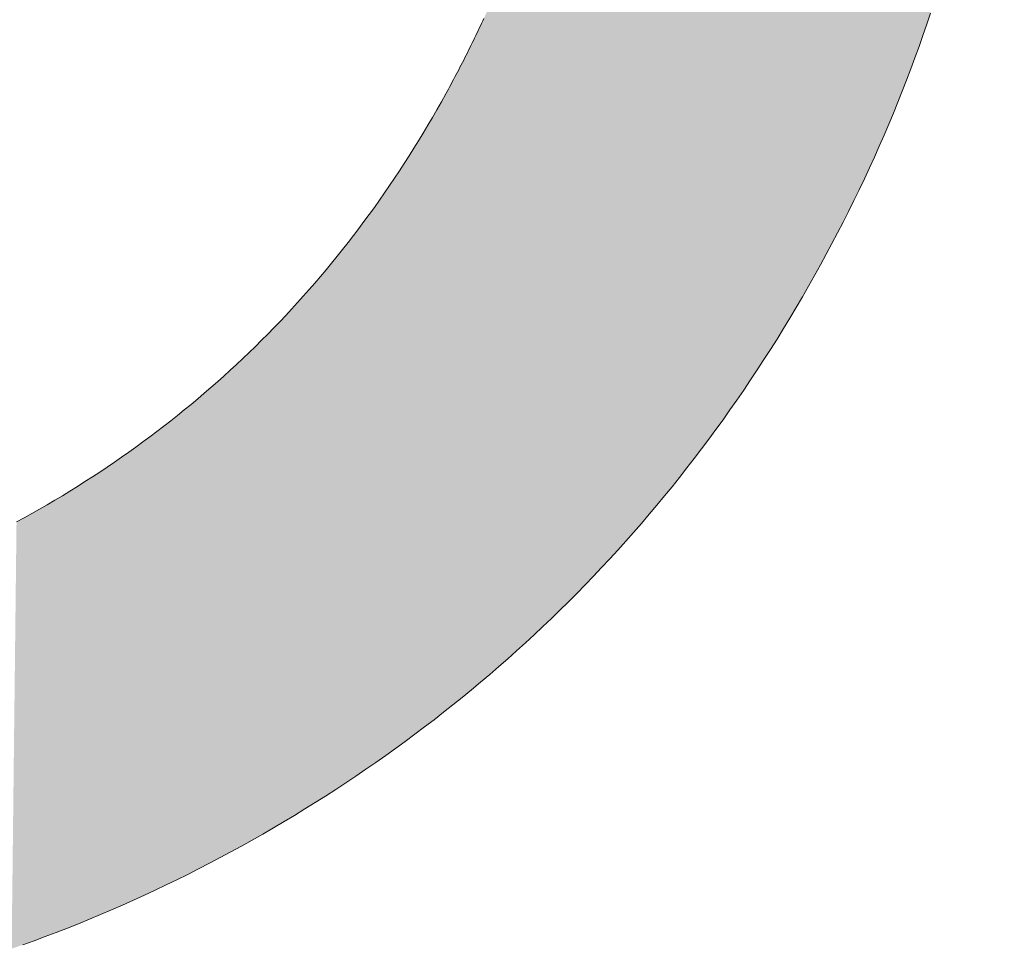
# Model space of a CAD drawing. Extents: x 0 to 420, y 0 to 297.
# Drawn here: x 90 to 90, y 125 to 126 of the extents above; entities that cross this region are included whole.
import ezdxf

# ---------------------------------------------------------------- set-up
doc = ezdxf.new("R2010")
doc.units = 0

msp = doc.modelspace()

# ---------------------------------------------------------------- linework, layer by layer
at = {"color": 7, "lineweight": 5, "ltscale": 3.85794e-05}
msp.add_line((90.0573, 125.5694), (90.05794, 125.57081), dxfattribs=at)
at = {"color": 7, "lineweight": 5, "ltscale": 0.000169789}
msp.add_line((90.31383, 125.57393), (90.31167, 125.56749), dxfattribs=at)
at = {"color": 7, "lineweight": 5, "ltscale": 3.88205e-05}
for p, q in [((90.05466, 125.56378), (90.05532, 125.56519)), ((90.05532, 125.56519), (90.05598, 125.56659))]:
    msp.add_line(p, q, dxfattribs=at)
at = {"color": 7, "lineweight": 5, "ltscale": 3.89122e-05}
msp.add_line((90.05598, 125.56659), (90.05664, 125.568), dxfattribs=at)
at = {"color": 7, "lineweight": 5, "ltscale": 3.87394e-05}
msp.add_line((90.05664, 125.568), (90.0573, 125.5694), dxfattribs=at)
at = {"color": 7, "lineweight": 5, "ltscale": 0.000169615}
msp.add_line((90.31167, 125.56749), (90.30946, 125.56107), dxfattribs=at)
at = {"color": 7, "lineweight": 5, "ltscale": 3.87305e-05}
msp.add_line((90.05197, 125.55818), (90.05264, 125.55958), dxfattribs=at)
at = {"color": 7, "lineweight": 5, "ltscale": 3.89851e-05}
msp.add_line((90.05264, 125.55958), (90.05332, 125.56098), dxfattribs=at)
at = {"color": 7, "lineweight": 5, "ltscale": 3.86482e-05}
msp.add_line((90.05332, 125.56098), (90.05399, 125.56238), dxfattribs=at)
at = {"color": 7, "lineweight": 5, "ltscale": 3.89024e-05}
msp.add_line((90.05399, 125.56238), (90.05466, 125.56378), dxfattribs=at)
at = {"color": 7, "lineweight": 5, "ltscale": 0.000169694}
msp.add_line((90.30946, 125.56107), (90.30721, 125.55467), dxfattribs=at)
at = {"color": 7, "lineweight": 5, "ltscale": 3.88973e-05}
for p, q in [((90.04922, 125.55259), (90.04991, 125.55399)), ((90.04991, 125.55399), (90.0506, 125.55538)), ((90.0506, 125.55538), (90.05128, 125.55678))]:
    msp.add_line(p, q, dxfattribs=at)
at = {"color": 7, "lineweight": 5, "ltscale": 3.90685e-05}
msp.add_line((90.05128, 125.55678), (90.05197, 125.55818), dxfattribs=at)
at = {"color": 7, "lineweight": 5, "ltscale": 0.000169849}
msp.add_line((90.30721, 125.55467), (90.30489, 125.54829), dxfattribs=at)
at = {"color": 7, "lineweight": 5, "ltscale": 3.88968e-05}
for p, q in [((90.04642, 125.54702), (90.04712, 125.54841)), ((90.04782, 125.5498), (90.04852, 125.55119))]:
    msp.add_line(p, q, dxfattribs=at)
at = {"color": 7, "lineweight": 5, "ltscale": 3.90671e-05}
for p, q in [((90.04712, 125.54841), (90.04782, 125.5498)), ((90.04852, 125.55119), (90.04922, 125.55259))]:
    msp.add_line(p, q, dxfattribs=at)
at = {"color": 7, "lineweight": 5, "ltscale": 0.000170064}
msp.add_line((90.30489, 125.54829), (90.30252, 125.54191), dxfattribs=at)
at = {"color": 7, "lineweight": 5, "ltscale": 3.91583e-05}
msp.add_line((90.04355, 125.54146), (90.04427, 125.54285), dxfattribs=at)
at = {"color": 7, "lineweight": 5, "ltscale": 3.90704e-05}
for p, q in [((90.04427, 125.54285), (90.04499, 125.54424)), ((90.04283, 125.54007), (90.04355, 125.54146))]:
    msp.add_line(p, q, dxfattribs=at)
at = {"color": 7, "lineweight": 5, "ltscale": 3.89832e-05}
msp.add_line((90.04499, 125.54424), (90.0457, 125.54562), dxfattribs=at)
at = {"color": 7, "lineweight": 5, "ltscale": 3.924e-05}
msp.add_line((90.0457, 125.54562), (90.04642, 125.54702), dxfattribs=at)
at = {"color": 7, "lineweight": 5, "ltscale": 3.90783e-05}
for p, q in [((90.04063, 125.53592), (90.04137, 125.5373)), ((90.0421, 125.53869), (90.04283, 125.54007)), ((90.03915, 125.53316), (90.03989, 125.53454))]:
    msp.add_line(p, q, dxfattribs=at)
at = {"color": 7, "lineweight": 5, "ltscale": 3.92469e-05}
msp.add_line((90.04137, 125.5373), (90.0421, 125.53869), dxfattribs=at)
at = {"color": 7, "lineweight": 5, "ltscale": 0.000170066}
msp.add_line((90.30252, 125.54191), (90.30009, 125.53555), dxfattribs=at)
at = {"color": 7, "lineweight": 5, "ltscale": 3.93497e-05}
for p, q in [((90.03765, 125.5304), (90.03841, 125.53178)), ((90.0369, 125.52901), (90.03765, 125.5304))]:
    msp.add_line(p, q, dxfattribs=at)
at = {"color": 7, "lineweight": 5, "ltscale": 3.92585e-05}
for p, q in [((90.03841, 125.53178), (90.03915, 125.53316)), ((90.03989, 125.53454), (90.04063, 125.53592))]:
    msp.add_line(p, q, dxfattribs=at)
at = {"color": 7, "lineweight": 5, "ltscale": 0.0001703}
msp.add_line((90.30009, 125.53555), (90.29762, 125.52921), dxfattribs=at)
at = {"color": 7, "lineweight": 5, "ltscale": 0.000130125}
msp.add_line((90.03362, 125.52309), (90.03615, 125.52764), dxfattribs=at)
at = {"color": 7, "lineweight": 5, "ltscale": 3.90909e-05}
msp.add_line((90.03615, 125.52764), (90.0369, 125.52901), dxfattribs=at)
at = {"color": 7, "lineweight": 5, "ltscale": 0.000170505}
msp.add_line((90.29762, 125.52921), (90.29509, 125.52287), dxfattribs=at)
at = {"color": 7, "lineweight": 5, "ltscale": 0.00012948}
msp.add_line((90.03107, 125.51859), (90.03362, 125.52309), dxfattribs=at)
at = {"color": 7, "lineweight": 5, "ltscale": 0.00017058}
for p, q in [((90.29509, 125.52287), (90.29251, 125.51656)), ((90.13921, 125.27145), (90.13464, 125.26638))]:
    msp.add_line(p, q, dxfattribs=at)
at = {"color": 7, "lineweight": 5, "ltscale": 0.00012918}
msp.add_line((90.02586, 125.50964), (90.02848, 125.5141), dxfattribs=at)
at = {"color": 7, "lineweight": 5, "ltscale": 0.000129456}
msp.add_line((90.02848, 125.5141), (90.03107, 125.51859), dxfattribs=at)
at = {"color": 7, "lineweight": 5, "ltscale": 0.000170811}
msp.add_line((90.29251, 125.51656), (90.28987, 125.51025), dxfattribs=at)
at = {"color": 7, "lineweight": 5, "ltscale": 0.000128652}
msp.add_line((90.02322, 125.50523), (90.02586, 125.50964), dxfattribs=at)
at = {"color": 7, "lineweight": 5, "ltscale": 0.000170905}
msp.add_line((90.28987, 125.51025), (90.28719, 125.50397), dxfattribs=at)
at = {"color": 7, "lineweight": 5, "ltscale": 0.000128555}
msp.add_line((90.02055, 125.50083), (90.02322, 125.50523), dxfattribs=at)
at = {"color": 7, "lineweight": 5, "ltscale": 0.000171161}
msp.add_line((90.28719, 125.50397), (90.28444, 125.4977), dxfattribs=at)
at = {"color": 7, "lineweight": 5, "ltscale": 0.000128203}
msp.add_line((90.01786, 125.49647), (90.02055, 125.50083), dxfattribs=at)
at = {"color": 7, "lineweight": 5, "ltscale": 0.000171353}
msp.add_line((90.28444, 125.4977), (90.28164, 125.49144), dxfattribs=at)
at = {"color": 7, "lineweight": 5, "ltscale": 0.000127666}
msp.add_line((90.01237, 125.48784), (90.01514, 125.49213), dxfattribs=at)
at = {"color": 7, "lineweight": 5, "ltscale": 0.000127959}
msp.add_line((90.01514, 125.49213), (90.01786, 125.49647), dxfattribs=at)
at = {"color": 7, "lineweight": 5, "ltscale": 0.000127393}
msp.add_line((90.0096, 125.48357), (90.01237, 125.48784), dxfattribs=at)
at = {"color": 7, "lineweight": 5, "ltscale": 0.000171476}
msp.add_line((90.28164, 125.49144), (90.27879, 125.4852), dxfattribs=at)
at = {"color": 7, "lineweight": 5, "ltscale": 0.000127278}
msp.add_line((90.00678, 125.47932), (90.0096, 125.48357), dxfattribs=at)
at = {"color": 7, "lineweight": 5, "ltscale": 0.000171942}
msp.add_line((90.27879, 125.4852), (90.27589, 125.47897), dxfattribs=at)
at = {"color": 7, "lineweight": 5, "ltscale": 0.000126918}
msp.add_line((90.00107, 125.47092), (90.00394, 125.47511), dxfattribs=at)
at = {"color": 7, "lineweight": 5, "ltscale": 0.000127069}
msp.add_line((90.00394, 125.47511), (90.00678, 125.47932), dxfattribs=at)
at = {"color": 7, "lineweight": 5, "ltscale": 0.000171994}
msp.add_line((90.27589, 125.47897), (90.27293, 125.47276), dxfattribs=at)
at = {"color": 7, "lineweight": 5, "ltscale": 0.000126567}
msp.add_line((89.99817, 125.46677), (90.00107, 125.47092), dxfattribs=at)
at = {"color": 7, "lineweight": 5, "ltscale": 0.000172401}
msp.add_line((90.27293, 125.47276), (90.26991, 125.46655), dxfattribs=at)
at = {"color": 7, "lineweight": 5, "ltscale": 0.000126383}
msp.add_line((89.99524, 125.46265), (89.99817, 125.46677), dxfattribs=at)
at = {"color": 7, "lineweight": 5, "ltscale": 0.000172647}
for p, q in [((90.26991, 125.46655), (90.26685, 125.46037)), ((90.26685, 125.46037), (90.26373, 125.4542))]:
    msp.add_line(p, q, dxfattribs=at)
at = {"color": 7, "lineweight": 5, "ltscale": 0.000126083}
msp.add_line((89.9893, 125.4545), (89.99229, 125.45856), dxfattribs=at)
at = {"color": 7, "lineweight": 5, "ltscale": 0.000126097}
msp.add_line((89.99229, 125.45856), (89.99524, 125.46265), dxfattribs=at)
at = {"color": 7, "lineweight": 5, "ltscale": 0.000125885}
msp.add_line((89.98628, 125.45047), (89.9893, 125.4545), dxfattribs=at)
at = {"color": 7, "lineweight": 5, "ltscale": 0.000173171}
msp.add_line((90.26373, 125.4542), (90.26056, 125.44804), dxfattribs=at)
at = {"color": 7, "lineweight": 5, "ltscale": 0.000125632}
msp.add_line((89.98017, 125.4425), (89.98325, 125.44647), dxfattribs=at)
at = {"color": 7, "lineweight": 5, "ltscale": 0.000125506}
msp.add_line((89.98325, 125.44647), (89.98628, 125.45047), dxfattribs=at)
at = {"color": 7, "lineweight": 5, "ltscale": 0.00017336}
msp.add_line((90.26056, 125.44804), (90.25734, 125.4419), dxfattribs=at)
at = {"color": 7, "lineweight": 5, "ltscale": 0.000125232}
msp.add_line((89.97707, 125.43856), (89.98017, 125.4425), dxfattribs=at)
at = {"color": 7, "lineweight": 5, "ltscale": 0.000173737}
msp.add_line((90.25734, 125.4419), (90.25406, 125.43578), dxfattribs=at)
at = {"color": 7, "lineweight": 5, "ltscale": 0.000125258}
msp.add_line((89.97395, 125.43465), (89.97707, 125.43856), dxfattribs=at)
at = {"color": 7, "lineweight": 5, "ltscale": 0.000174204}
msp.add_line((90.25406, 125.43578), (90.25072, 125.42966), dxfattribs=at)
at = {"color": 7, "lineweight": 5, "ltscale": 0.000124768}
msp.add_line((89.96761, 125.42692), (89.97079, 125.43076), dxfattribs=at)
at = {"color": 7, "lineweight": 5, "ltscale": 0.000125143}
msp.add_line((89.97079, 125.43076), (89.97395, 125.43465), dxfattribs=at)
at = {"color": 7, "lineweight": 5, "ltscale": 0.000174346}
msp.add_line((90.25072, 125.42966), (90.24734, 125.42356), dxfattribs=at)
at = {"color": 7, "lineweight": 5, "ltscale": 0.00012494}
msp.add_line((89.96439, 125.4231), (89.96761, 125.42692), dxfattribs=at)
at = {"color": 7, "lineweight": 5, "ltscale": 0.000124524}
msp.add_line((89.95787, 125.41554), (89.96114, 125.4193), dxfattribs=at)
at = {"color": 7, "lineweight": 5, "ltscale": 0.000124853}
msp.add_line((89.96114, 125.4193), (89.96439, 125.4231), dxfattribs=at)
at = {"color": 7, "lineweight": 5, "ltscale": 0.000174667}
msp.add_line((90.24734, 125.42356), (90.2439, 125.41748), dxfattribs=at)
at = {"color": 7, "lineweight": 5, "ltscale": 0.000124579}
msp.add_line((89.95457, 125.41181), (89.95787, 125.41554), dxfattribs=at)
at = {"color": 7, "lineweight": 5, "ltscale": 0.0001767}
msp.add_line((90.2439, 125.41748), (90.24037, 125.41135), dxfattribs=at)
at = {"color": 7, "lineweight": 5, "ltscale": 0.000124338}
msp.add_line((89.94788, 125.40444), (89.95123, 125.40811), dxfattribs=at)
at = {"color": 7, "lineweight": 5, "ltscale": 0.000124518}
msp.add_line((89.95123, 125.40811), (89.95457, 125.41181), dxfattribs=at)
at = {"color": 7, "lineweight": 5, "ltscale": 0.000176286}
msp.add_line((90.24037, 125.41135), (90.2368, 125.40527), dxfattribs=at)
at = {"color": 7, "lineweight": 5, "ltscale": 0.000124295}
msp.add_line((89.94449, 125.4008), (89.94788, 125.40444), dxfattribs=at)
at = {"color": 7, "lineweight": 5, "ltscale": 0.000175854}
msp.add_line((90.2368, 125.40527), (90.2332, 125.39923), dxfattribs=at)
at = {"color": 7, "lineweight": 5, "ltscale": 0.000124104}
msp.add_line((89.93763, 125.39362), (89.94107, 125.39719), dxfattribs=at)
at = {"color": 7, "lineweight": 5, "ltscale": 0.000124261}
msp.add_line((89.94107, 125.39719), (89.94449, 125.4008), dxfattribs=at)
at = {"color": 7, "lineweight": 5, "ltscale": 0.000175627}
msp.add_line((90.2332, 125.39923), (90.22955, 125.39323), dxfattribs=at)
at = {"color": 7, "lineweight": 5, "ltscale": 0.000124081}
for p, q in [((89.93066, 125.38654), (89.93416, 125.39006)), ((89.90904, 125.36606), (89.91271, 125.3694))]:
    msp.add_line(p, q, dxfattribs=at)
at = {"color": 7, "lineweight": 5, "ltscale": 0.000124224}
msp.add_line((89.93416, 125.39006), (89.93763, 125.39362), dxfattribs=at)
at = {"color": 7, "lineweight": 5, "ltscale": 0.000175149}
msp.add_line((90.22955, 125.39323), (90.22587, 125.38727), dxfattribs=at)
at = {"color": 7, "lineweight": 5, "ltscale": 0.000124083}
msp.add_line((89.92712, 125.38306), (89.93066, 125.38654), dxfattribs=at)
at = {"color": 7, "lineweight": 5, "ltscale": 0.000174946}
msp.add_line((90.22587, 125.38727), (90.22214, 125.38135), dxfattribs=at)
at = {"color": 7, "lineweight": 5, "ltscale": 0.000124116}
msp.add_line((89.91998, 125.37617), (89.92357, 125.37959), dxfattribs=at)
at = {"color": 7, "lineweight": 5, "ltscale": 0.000124091}
msp.add_line((89.92357, 125.37959), (89.92712, 125.38306), dxfattribs=at)
at = {"color": 7, "lineweight": 5, "ltscale": 0.00017455}
msp.add_line((90.22214, 125.38135), (90.21838, 125.37547), dxfattribs=at)
at = {"color": 7, "lineweight": 5, "ltscale": 0.000124138}
msp.add_line((89.91636, 125.37276), (89.91998, 125.37617), dxfattribs=at)
at = {"color": 7, "lineweight": 5, "ltscale": 0.00017421}
msp.add_line((90.21838, 125.37547), (90.21457, 125.36963), dxfattribs=at)
at = {"color": 7, "lineweight": 5, "ltscale": 0.000124046}
msp.add_line((89.91271, 125.3694), (89.91636, 125.37276), dxfattribs=at)
at = {"color": 7, "lineweight": 5, "ltscale": 0.000173937}
msp.add_line((90.21457, 125.36963), (90.21072, 125.36383), dxfattribs=at)
at = {"color": 7, "lineweight": 5, "ltscale": 0.000124075}
msp.add_line((89.9016, 125.35947), (89.90533, 125.36275), dxfattribs=at)
at = {"color": 7, "lineweight": 5, "ltscale": 0.000124278}
msp.add_line((89.90533, 125.36275), (89.90904, 125.36606), dxfattribs=at)
at = {"color": 7, "lineweight": 5, "ltscale": 0.000173674}
msp.add_line((90.21072, 125.36383), (90.20684, 125.35807), dxfattribs=at)
at = {"color": 7, "lineweight": 5, "ltscale": 0.000124212}
msp.add_line((89.89406, 125.353), (89.89784, 125.35622), dxfattribs=at)
at = {"color": 7, "lineweight": 5, "ltscale": 0.000124274}
msp.add_line((89.89784, 125.35622), (89.9016, 125.35947), dxfattribs=at)
at = {"color": 7, "lineweight": 5, "ltscale": 0.000173529}
msp.add_line((90.20684, 125.35807), (90.20291, 125.35235), dxfattribs=at)
at = {"color": 7, "lineweight": 5, "ltscale": 0.00012445}
msp.add_line((89.89024, 125.34982), (89.89406, 125.353), dxfattribs=at)
at = {"color": 7, "lineweight": 5, "ltscale": 0.000173132}
msp.add_line((90.20291, 125.35235), (90.19894, 125.34667), dxfattribs=at)
at = {"color": 7, "lineweight": 5, "ltscale": 0.000124514}
msp.add_line((89.88251, 125.34353), (89.88638, 125.34666), dxfattribs=at)
at = {"color": 7, "lineweight": 5, "ltscale": 0.000124552}
msp.add_line((89.88638, 125.34666), (89.89024, 125.34982), dxfattribs=at)
at = {"color": 7, "lineweight": 5, "ltscale": 0.000172902}
for p, q in [((90.19894, 125.34667), (90.19494, 125.34103)), ((89.8884, 125.08076), (89.88221, 125.07769))]:
    msp.add_line(p, q, dxfattribs=at)
at = {"color": 7, "lineweight": 5, "ltscale": 0.000124611}
msp.add_line((89.87468, 125.33736), (89.87861, 125.34043), dxfattribs=at)
at = {"color": 7, "lineweight": 5, "ltscale": 0.000124484}
msp.add_line((89.87861, 125.34043), (89.88251, 125.34353), dxfattribs=at)
at = {"color": 7, "lineweight": 5, "ltscale": 0.000172527}
msp.add_line((90.19494, 125.34103), (90.1909, 125.33544), dxfattribs=at)
at = {"color": 7, "lineweight": 5, "ltscale": 0.000125008}
msp.add_line((89.86672, 125.33131), (89.87071, 125.33433), dxfattribs=at)
at = {"color": 7, "lineweight": 5, "ltscale": 0.000124899}
msp.add_line((89.87071, 125.33433), (89.87468, 125.33736), dxfattribs=at)
at = {"color": 7, "lineweight": 5, "ltscale": 0.000172431}
msp.add_line((90.1909, 125.33544), (90.18681, 125.32989), dxfattribs=at)
at = {"color": 7, "lineweight": 5, "ltscale": 0.000125058}
msp.add_line((89.85866, 125.32539), (89.8627, 125.32834), dxfattribs=at)
at = {"color": 7, "lineweight": 5, "ltscale": 0.000125048}
msp.add_line((89.8627, 125.32834), (89.86672, 125.33131), dxfattribs=at)
at = {"color": 7, "lineweight": 5, "ltscale": 0.000172234}
msp.add_line((90.18681, 125.32989), (90.18268, 125.32437), dxfattribs=at)
at = {"color": 7, "lineweight": 5, "ltscale": 0.000125567}
msp.add_line((89.85047, 125.31959), (89.85458, 125.32247), dxfattribs=at)
at = {"color": 7, "lineweight": 5, "ltscale": 0.000125341}
msp.add_line((89.85458, 125.32247), (89.85866, 125.32539), dxfattribs=at)
at = {"color": 7, "lineweight": 5, "ltscale": 0.000172047}
msp.add_line((90.18268, 125.32437), (90.17851, 125.31889), dxfattribs=at)
at = {"color": 7, "lineweight": 5, "ltscale": 0.000125801}
msp.add_line((89.84218, 125.3139), (89.84634, 125.31673), dxfattribs=at)
at = {"color": 7, "lineweight": 5, "ltscale": 0.000125553}
msp.add_line((89.84634, 125.31673), (89.85047, 125.31959), dxfattribs=at)
at = {"color": 7, "lineweight": 5, "ltscale": 0.000171836}
msp.add_line((90.17851, 125.31889), (90.1743, 125.31346), dxfattribs=at)
at = {"color": 7, "lineweight": 5, "ltscale": 0.00012617}
msp.add_line((89.83376, 125.30833), (89.83798, 125.3111), dxfattribs=at)
at = {"color": 7, "lineweight": 5, "ltscale": 0.000126114}
msp.add_line((89.83798, 125.3111), (89.84218, 125.3139), dxfattribs=at)
at = {"color": 7, "lineweight": 5, "ltscale": 0.000171554}
msp.add_line((90.1743, 125.31346), (90.17006, 125.30807), dxfattribs=at)
at = {"color": 7, "lineweight": 5, "ltscale": 0.000126465}
msp.add_line((89.82524, 125.30289), (89.82951, 125.3056), dxfattribs=at)
at = {"color": 7, "lineweight": 5, "ltscale": 0.000126291}
msp.add_line((89.82951, 125.3056), (89.83376, 125.30833), dxfattribs=at)
at = {"color": 7, "lineweight": 5, "ltscale": 0.000171369}
msp.add_line((90.17006, 125.30807), (90.16577, 125.30272), dxfattribs=at)
at = {"color": 7, "lineweight": 5, "ltscale": 0.000126955}
msp.add_line((89.8166, 125.29757), (89.82093, 125.30022), dxfattribs=at)
at = {"color": 7, "lineweight": 5, "ltscale": 0.000126868}
msp.add_line((89.82093, 125.30022), (89.82524, 125.30289), dxfattribs=at)
at = {"color": 7, "lineweight": 5, "ltscale": 0.000171375}
msp.add_line((90.16577, 125.30272), (90.16145, 125.2974), dxfattribs=at)
at = {"color": 7, "lineweight": 5, "ltscale": 0.000126627}
msp.add_line((89.80788, 125.29239), (89.81224, 125.29496), dxfattribs=at)
at = {"color": 7, "lineweight": 5, "ltscale": 0.00012695}
msp.add_line((89.81224, 125.29496), (89.8166, 125.29757), dxfattribs=at)
at = {"color": 7, "lineweight": 5, "ltscale": 0.000171217}
msp.add_line((90.16145, 125.2974), (90.15707, 125.29213), dxfattribs=at)
at = {"color": 7, "lineweight": 5, "ltscale": 0.000125907}
msp.add_line((89.79912, 125.28738), (89.8035, 125.28986), dxfattribs=at)
at = {"color": 7, "lineweight": 5, "ltscale": 0.000126381}
msp.add_line((89.8035, 125.28986), (89.80788, 125.29239), dxfattribs=at)
at = {"color": 7, "lineweight": 5, "ltscale": 0.000170828}
msp.add_line((90.15707, 125.29213), (90.15267, 125.2869), dxfattribs=at)
at = {"color": 7, "lineweight": 5, "ltscale": 0.000125386}
msp.add_line((89.79031, 125.28252), (89.79472, 125.28493), dxfattribs=at)
at = {"color": 7, "lineweight": 5, "ltscale": 0.000125938}
msp.add_line((89.79472, 125.28493), (89.79912, 125.28738), dxfattribs=at)
at = {"color": 7, "lineweight": 5, "ltscale": 0.000170987}
msp.add_line((90.15267, 125.2869), (90.14822, 125.28171), dxfattribs=at)
at = {"color": 7, "lineweight": 5, "ltscale": 0.000170601}
msp.add_line((90.14822, 125.28171), (90.14374, 125.27657), dxfattribs=at)
at = {"color": 7, "lineweight": 5, "ltscale": 0.000170783}
msp.add_line((90.14374, 125.27657), (90.13921, 125.27145), dxfattribs=at)
at = {"color": 7, "lineweight": 5, "ltscale": 0.000170502}
msp.add_line((90.13464, 125.26638), (90.13004, 125.26135), dxfattribs=at)
at = {"color": 7, "lineweight": 5, "ltscale": 0.000170439}
msp.add_line((90.13004, 125.26135), (90.12538, 125.25637), dxfattribs=at)
at = {"color": 7, "lineweight": 5, "ltscale": 0.000170406}
msp.add_line((90.12538, 125.25637), (90.1207, 125.25142), dxfattribs=at)
at = {"color": 7, "lineweight": 5, "ltscale": 0.000170369}
msp.add_line((90.1207, 125.25142), (90.11597, 125.24651), dxfattribs=at)
at = {"color": 7, "lineweight": 5, "ltscale": 0.00017035}
msp.add_line((90.11597, 125.24651), (90.1112, 125.24165), dxfattribs=at)
at = {"color": 7, "lineweight": 5, "ltscale": 0.000170206}
msp.add_line((90.1112, 125.24165), (90.10639, 125.23682), dxfattribs=at)
at = {"color": 7, "lineweight": 5, "ltscale": 0.000170209}
msp.add_line((90.10639, 125.23682), (90.10155, 125.23204), dxfattribs=at)
at = {"color": 7, "lineweight": 5, "ltscale": 0.000170254}
msp.add_line((90.09665, 125.22729), (90.09172, 125.2226), dxfattribs=at)
at = {"color": 7, "lineweight": 5, "ltscale": 0.000170497}
msp.add_line((90.10155, 125.23204), (90.09665, 125.22729), dxfattribs=at)
at = {"color": 7, "lineweight": 5, "ltscale": 0.000170283}
msp.add_line((90.09172, 125.2226), (90.08676, 125.21793), dxfattribs=at)
at = {"color": 7, "lineweight": 5, "ltscale": 0.00017048}
msp.add_line((90.08676, 125.21793), (90.08175, 125.2133), dxfattribs=at)
at = {"color": 7, "lineweight": 5, "ltscale": 0.000170411}
msp.add_line((90.08175, 125.2133), (90.0767, 125.20872), dxfattribs=at)
at = {"color": 7, "lineweight": 5, "ltscale": 0.000170565}
msp.add_line((90.07161, 125.20419), (90.06648, 125.19968), dxfattribs=at)
at = {"color": 7, "lineweight": 5, "ltscale": 0.000170483}
msp.add_line((90.0767, 125.20872), (90.07161, 125.20419), dxfattribs=at)
at = {"color": 7, "lineweight": 5, "ltscale": 0.000170802}
msp.add_line((90.06648, 125.19968), (90.06131, 125.19522), dxfattribs=at)
at = {"color": 7, "lineweight": 5, "ltscale": 0.000170637}
msp.add_line((90.06131, 125.19522), (90.05611, 125.1908), dxfattribs=at)
at = {"color": 7, "lineweight": 5, "ltscale": 0.000170899}
msp.add_line((90.05611, 125.1908), (90.05086, 125.18642), dxfattribs=at)
at = {"color": 7, "lineweight": 5, "ltscale": 0.000171043}
msp.add_line((90.04556, 125.18208), (90.04024, 125.17779), dxfattribs=at)
at = {"color": 7, "lineweight": 5, "ltscale": 0.000171173}
msp.add_line((90.05086, 125.18642), (90.04556, 125.18208), dxfattribs=at)
at = {"color": 7, "lineweight": 5, "ltscale": 0.000171341}
msp.add_line((90.04024, 125.17779), (90.03487, 125.17353), dxfattribs=at)
at = {"color": 7, "lineweight": 5, "ltscale": 0.000171652}
msp.add_line((90.03487, 125.17353), (90.02945, 125.16931), dxfattribs=at)
at = {"color": 7, "lineweight": 5, "ltscale": 0.000171891}
msp.add_line((90.024, 125.16514), (90.01851, 125.161), dxfattribs=at)
at = {"color": 7, "lineweight": 5, "ltscale": 0.000171556}
msp.add_line((90.02945, 125.16931), (90.024, 125.16514), dxfattribs=at)
at = {"color": 7, "lineweight": 5, "ltscale": 0.000171931}
msp.add_line((90.01851, 125.161), (90.01299, 125.15691), dxfattribs=at)
at = {"color": 7, "lineweight": 5, "ltscale": 0.000172176}
msp.add_line((90.01299, 125.15691), (90.00742, 125.15285), dxfattribs=at)
at = {"color": 7, "lineweight": 5, "ltscale": 0.000172617}
msp.add_line((90.0018, 125.14884), (89.99615, 125.14487), dxfattribs=at)
at = {"color": 7, "lineweight": 5, "ltscale": 0.000172546}
msp.add_line((90.00742, 125.15285), (90.0018, 125.14884), dxfattribs=at)
at = {"color": 7, "lineweight": 5, "ltscale": 0.000172901}
msp.add_line((89.99615, 125.14487), (89.99046, 125.14094), dxfattribs=at)
at = {"color": 7, "lineweight": 5, "ltscale": 0.00017346}
msp.add_line((89.98473, 125.13704), (89.97896, 125.13319), dxfattribs=at)
at = {"color": 7, "lineweight": 5, "ltscale": 0.000173256}
msp.add_line((89.99046, 125.14094), (89.98473, 125.13704), dxfattribs=at)
at = {"color": 7, "lineweight": 5, "ltscale": 0.000173676}
msp.add_line((89.97896, 125.13319), (89.97315, 125.12938), dxfattribs=at)
at = {"color": 7, "lineweight": 5, "ltscale": 0.000174301}
msp.add_line((89.9673, 125.12561), (89.96141, 125.12188), dxfattribs=at)
at = {"color": 7, "lineweight": 5, "ltscale": 0.000174011}
msp.add_line((89.97315, 125.12938), (89.9673, 125.12561), dxfattribs=at)
at = {"color": 7, "lineweight": 5, "ltscale": 0.000174663}
msp.add_line((89.96141, 125.12188), (89.95547, 125.11819), dxfattribs=at)
at = {"color": 7, "lineweight": 5, "ltscale": 0.000175297}
msp.add_line((89.94951, 125.11454), (89.9435, 125.11093), dxfattribs=at)
at = {"color": 7, "lineweight": 5, "ltscale": 0.000174912}
msp.add_line((89.95547, 125.11819), (89.94951, 125.11454), dxfattribs=at)
at = {"color": 7, "lineweight": 5, "ltscale": 0.000175532}
msp.add_line((89.9435, 125.11093), (89.93745, 125.10737), dxfattribs=at)
at = {"color": 7, "lineweight": 5, "ltscale": 0.000175115}
msp.add_line((89.93137, 125.10385), (89.92528, 125.10039), dxfattribs=at)
at = {"color": 7, "lineweight": 5, "ltscale": 0.000175614}
msp.add_line((89.93745, 125.10737), (89.93137, 125.10385), dxfattribs=at)
at = {"color": 7, "lineweight": 5, "ltscale": 0.000174646}
msp.add_line((89.91917, 125.09698), (89.91304, 125.09362), dxfattribs=at)
at = {"color": 7, "lineweight": 5, "ltscale": 0.000174958}
msp.add_line((89.92528, 125.10039), (89.91917, 125.09698), dxfattribs=at)
at = {"color": 7, "lineweight": 5, "ltscale": 0.000174086}
msp.add_line((89.91304, 125.09362), (89.90691, 125.09032), dxfattribs=at)
at = {"color": 7, "lineweight": 5, "ltscale": 0.000173684}
msp.add_line((89.90076, 125.08708), (89.89458, 125.08389), dxfattribs=at)
at = {"color": 7, "lineweight": 5, "ltscale": 0.000173795}
msp.add_line((89.90691, 125.09032), (89.90076, 125.08708), dxfattribs=at)
at = {"color": 7, "lineweight": 5, "ltscale": 0.00017316}
msp.add_line((89.89458, 125.08389), (89.8884, 125.08076), dxfattribs=at)
at = {"color": 7, "lineweight": 5, "ltscale": 0.00017242}
msp.add_line((89.876, 125.07467), (89.86977, 125.0717), dxfattribs=at)
at = {"color": 7, "lineweight": 5, "ltscale": 0.000172656}
msp.add_line((89.88221, 125.07769), (89.876, 125.07467), dxfattribs=at)
at = {"color": 7, "lineweight": 5, "ltscale": 0.000171902}
msp.add_line((89.86353, 125.06879), (89.85728, 125.06594), dxfattribs=at)
at = {"color": 7, "lineweight": 5, "ltscale": 0.000172115}
msp.add_line((89.86977, 125.0717), (89.86353, 125.06879), dxfattribs=at)
at = {"color": 7, "lineweight": 5, "ltscale": 0.00017151}
msp.add_line((89.85101, 125.06314), (89.84473, 125.06039), dxfattribs=at)
at = {"color": 7, "lineweight": 5, "ltscale": 0.000171527}
msp.add_line((89.85728, 125.06594), (89.85101, 125.06314), dxfattribs=at)
at = {"color": 7, "lineweight": 5, "ltscale": 0.000171089}
msp.add_line((89.83842, 125.05771), (89.83211, 125.05508), dxfattribs=at)
at = {"color": 7, "lineweight": 5, "ltscale": 0.000171256}
msp.add_line((89.84473, 125.06039), (89.83842, 125.05771), dxfattribs=at)
at = {"color": 7, "lineweight": 5, "ltscale": 0.000170611}
msp.add_line((89.82578, 125.0525), (89.81944, 125.04997), dxfattribs=at)
at = {"color": 7, "lineweight": 5, "ltscale": 0.000170757}
msp.add_line((89.83211, 125.05508), (89.82578, 125.0525), dxfattribs=at)
at = {"color": 7, "lineweight": 5, "ltscale": 0.000170287}
msp.add_line((89.81308, 125.04751), (89.80671, 125.0451), dxfattribs=at)
at = {"color": 7, "lineweight": 5, "ltscale": 0.000170586}
msp.add_line((89.81944, 125.04997), (89.81308, 125.04751), dxfattribs=at)
at = {"color": 7, "lineweight": 5, "ltscale": 0.000170013}
msp.add_line((89.80032, 125.04274), (89.79392, 125.04044), dxfattribs=at)
at = {"color": 7, "lineweight": 5, "ltscale": 0.000170177}
msp.add_line((89.80671, 125.0451), (89.80032, 125.04274), dxfattribs=at)
at = {"color": 7, "lineweight": 13}
for points in [[(90.05794, 125.57081), (90.0573, 125.5694), (90.05664, 125.568), (90.05598, 125.56659), (90.05532, 125.56519), (90.05466, 125.56378), (90.05399, 125.56238), (90.05332, 125.56098), (90.05264, 125.55958), (90.05197, 125.55818), (90.05128, 125.55678), (90.0506, 125.55538), (90.04991, 125.55399), (90.04922, 125.55259), (90.04852, 125.55119), (90.04782, 125.5498), (90.04712, 125.54841), (90.04642, 125.54702), (90.0457, 125.54562), (90.04499, 125.54424), (90.04427, 125.54285), (90.04355, 125.54146), (90.04283, 125.54007), (90.0421, 125.53869), (90.04137, 125.5373), (90.04063, 125.53592), (90.03989, 125.53454), (90.03915, 125.53316), (90.03841, 125.53178), (90.03765, 125.5304), (90.0369, 125.52901), (90.03615, 125.52764), (90.03362, 125.52309), (90.03107, 125.51859), (90.02848, 125.5141), (90.02586, 125.50964), (90.02322, 125.50523), (90.02055, 125.50083), (90.01786, 125.49647), (90.01514, 125.49213), (90.01237, 125.48784), (90.0096, 125.48357), (90.00678, 125.47932), (90.00394, 125.47511), (90.00107, 125.47092), (89.99817, 125.46677), (89.99524, 125.46265), (89.99229, 125.45856), (89.9893, 125.4545), (89.98628, 125.45047), (89.98325, 125.44647), (89.98017, 125.4425), (89.97707, 125.43856), (89.97395, 125.43465), (89.97079, 125.43076), (89.96761, 125.42692), (89.96439, 125.4231), (89.96114, 125.4193), (89.95787, 125.41554), (89.95457, 125.41181), (89.95123, 125.40811), (89.94788, 125.40444), (89.94449, 125.4008), (89.94107, 125.39719), (89.93763, 125.39362), (89.93416, 125.39006), (89.93066, 125.38654), (89.92712, 125.38306), (89.92357, 125.37959), (89.91998, 125.37617), (89.91636, 125.37276), (89.91271, 125.3694), (89.90904, 125.36606), (89.90533, 125.36275), (89.9016, 125.35947), (89.89784, 125.35622), (89.89406, 125.353), (89.89024, 125.34982), (89.88638, 125.34666), (89.88251, 125.34353), (89.87861, 125.34043), (89.87468, 125.33736), (89.87071, 125.33433), (89.86672, 125.33131), (89.8627, 125.32834), (89.85866, 125.32539), (89.85458, 125.32247), (89.85047, 125.31959), (89.84634, 125.31673), (89.84218, 125.3139), (89.83798, 125.3111), (89.83376, 125.30833), (89.82951, 125.3056), (89.82524, 125.30289), (89.82093, 125.30022), (89.8166, 125.29757), (89.81224, 125.29496), (89.80788, 125.29239), (89.8035, 125.28986), (89.79912, 125.28738), (89.79472, 125.28493), (89.79031, 125.28252)], [(89.79392, 125.04044), (89.80032, 125.04274), (89.80671, 125.0451), (89.81308, 125.04751), (89.81944, 125.04997), (89.82578, 125.0525), (89.83211, 125.05508), (89.83842, 125.05771), (89.84473, 125.06039), (89.85101, 125.06314), (89.85728, 125.06594), (89.86353, 125.06879), (89.86977, 125.0717), (89.876, 125.07467), (89.88221, 125.07769), (89.8884, 125.08076), (89.89458, 125.08389), (89.90076, 125.08708), (89.90691, 125.09032), (89.91304, 125.09362), (89.91917, 125.09698), (89.92528, 125.10039), (89.93137, 125.10385), (89.93745, 125.10737), (89.9435, 125.11093), (89.94951, 125.11454), (89.95547, 125.11819), (89.96141, 125.12188), (89.9673, 125.12561), (89.97315, 125.12938), (89.97896, 125.13319), (89.98473, 125.13704), (89.99046, 125.14094), (89.99615, 125.14487), (90.0018, 125.14884), (90.00742, 125.15285), (90.01299, 125.15691), (90.01851, 125.161), (90.024, 125.16514), (90.02945, 125.16931), (90.03487, 125.17353), (90.04024, 125.17779), (90.04556, 125.18208), (90.05086, 125.18642), (90.05611, 125.1908), (90.06131, 125.19522), (90.06648, 125.19968), (90.07161, 125.20419), (90.0767, 125.20872), (90.08175, 125.2133), (90.08676, 125.21793), (90.09172, 125.2226), (90.09665, 125.22729), (90.10155, 125.23204), (90.10639, 125.23682), (90.1112, 125.24165), (90.11597, 125.24651), (90.1207, 125.25142), (90.12538, 125.25637), (90.13004, 125.26135), (90.13464, 125.26638), (90.13921, 125.27145), (90.14374, 125.27657), (90.14822, 125.28171), (90.15267, 125.2869), (90.15707, 125.29213), (90.16145, 125.2974), (90.16577, 125.30272), (90.17006, 125.30807), (90.1743, 125.31346), (90.17851, 125.31889), (90.18268, 125.32437), (90.18681, 125.32989), (90.1909, 125.33544), (90.19494, 125.34103), (90.19894, 125.34667), (90.20291, 125.35235), (90.20684, 125.35807), (90.21072, 125.36383), (90.21457, 125.36963), (90.21838, 125.37547), (90.22214, 125.38135), (90.22587, 125.38727), (90.22955, 125.39323), (90.2332, 125.39923), (90.2368, 125.40527), (90.24037, 125.41135), (90.2439, 125.41748), (90.24734, 125.42356), (90.25072, 125.42966), (90.25406, 125.43578), (90.25734, 125.4419), (90.26056, 125.44804), (90.26373, 125.4542), (90.26685, 125.46037), (90.26991, 125.46655), (90.27293, 125.47276), (90.27589, 125.47897), (90.27879, 125.4852), (90.28164, 125.49144), (90.28444, 125.4977), (90.28719, 125.50397), (90.28987, 125.51025), (90.29251, 125.51656), (90.29509, 125.52287), (90.29762, 125.52921), (90.30009, 125.53555), (90.30252, 125.54191), (90.30489, 125.54829), (90.30721, 125.55467), (90.30946, 125.56107), (90.31167, 125.56749), (90.31383, 125.57393)]]:
    msp.add_lwpolyline(points, dxfattribs=at)
at = {"color": 7, "lineweight": 5}
for points in [[(90.08175, 125.2133), (90.07736, 125.61784), (90.35605, 125.83611), (89.32695, 125.61783)], [(90.35605, 125.83611), (90.08676, 125.21793), (90.08175, 125.2133)], [(90.35605, 125.83611), (90.09665, 125.22729), (90.08676, 125.21793), (90.09172, 125.2226)], [(90.35605, 125.83611), (90.10639, 125.23682), (90.09665, 125.22729), (90.10155, 125.23204)], [(90.35605, 125.83611), (90.11597, 125.24651), (90.10639, 125.23682), (90.1112, 125.24165)], [(90.35605, 125.83611), (90.12538, 125.25637), (90.11597, 125.24651), (90.1207, 125.25142)], [(90.35605, 125.83611), (90.13464, 125.26638), (90.12538, 125.25637), (90.13004, 125.26135)], [(90.35605, 125.83611), (90.14374, 125.27657), (90.13464, 125.26638), (90.13921, 125.27145)], [(90.35605, 125.83611), (90.15267, 125.2869), (90.14374, 125.27657), (90.14822, 125.28171)], [(90.35605, 125.83611), (90.16145, 125.2974), (90.15267, 125.2869), (90.15707, 125.29213)], [(90.35605, 125.83611), (90.17006, 125.30807), (90.16145, 125.2974), (90.16577, 125.30272)], [(90.35605, 125.83611), (90.17851, 125.31889), (90.17006, 125.30807), (90.1743, 125.31346)], [(90.35605, 125.83611), (90.18681, 125.32989), (90.17851, 125.31889), (90.18268, 125.32437)], [(90.35605, 125.83611), (90.19494, 125.34103), (90.18681, 125.32989), (90.1909, 125.33544)], [(90.35605, 125.83611), (90.20291, 125.35235), (90.19494, 125.34103), (90.19894, 125.34667)], [(90.35605, 125.83611), (90.21072, 125.36383), (90.20291, 125.35235), (90.20684, 125.35807)], [(90.35605, 125.83611), (90.21838, 125.37547), (90.21072, 125.36383), (90.21457, 125.36963)], [(90.35605, 125.83611), (90.22587, 125.38727), (90.21838, 125.37547), (90.22214, 125.38135)], [(90.35605, 125.83611), (90.2332, 125.39923), (90.22587, 125.38727), (90.22955, 125.39323)], [(90.35605, 125.83611), (90.24037, 125.41135), (90.2332, 125.39923), (90.2368, 125.40527)], [(90.35605, 125.83611), (90.24734, 125.42356), (90.24037, 125.41135), (90.2439, 125.41748)], [(90.35605, 125.83611), (90.25406, 125.43578), (90.24734, 125.42356), (90.25072, 125.42966)], [(90.35605, 125.83611), (90.26056, 125.44804), (90.25406, 125.43578), (90.25734, 125.4419)], [(90.35605, 125.83611), (90.26685, 125.46037), (90.26056, 125.44804), (90.26373, 125.4542)], [(90.35605, 125.83611), (90.27293, 125.47276), (90.26685, 125.46037), (90.26991, 125.46655)], [(90.35605, 125.83611), (90.27879, 125.4852), (90.27293, 125.47276), (90.27589, 125.47897)], [(90.35605, 125.83611), (90.28444, 125.4977), (90.27879, 125.4852), (90.28164, 125.49144)], [(90.35605, 125.83611), (90.28987, 125.51025), (90.28444, 125.4977), (90.28719, 125.50397)], [(90.35605, 125.83611), (90.29509, 125.52287), (90.28987, 125.51025), (90.29251, 125.51656)], [(90.35605, 125.83611), (90.30009, 125.53555), (90.29509, 125.52287), (90.29762, 125.52921)], [(90.35605, 125.83611), (90.30489, 125.54829), (90.30009, 125.53555), (90.30252, 125.54191)], [(90.35605, 125.83611), (90.30946, 125.56107), (90.30489, 125.54829), (90.30721, 125.55467)], [(90.35605, 125.83611), (90.31383, 125.57393), (90.30946, 125.56107), (90.31167, 125.56749)], [(90.07576, 125.61351), (90.07629, 125.61495), (90.0767, 125.20872), (90.07684, 125.61639)], [(90.0767, 125.20872), (90.07684, 125.61639), (90.08175, 125.2133), (90.07736, 125.61784)], [(90.0767, 125.20872), (90.07357, 125.60777), (90.07468, 125.61064), (90.07413, 125.6092)], [(90.0767, 125.20872), (90.07468, 125.61064), (90.07576, 125.61351), (90.07522, 125.61208)], [(90.0767, 125.20872), (90.07161, 125.20419), (90.07246, 125.6049), (90.07189, 125.60347)], [(90.0767, 125.20872), (90.07246, 125.6049), (90.07357, 125.60777), (90.07301, 125.60633)], [(90.07161, 125.20419), (90.0696, 125.59775), (90.07076, 125.60061), (90.07018, 125.59918)], [(90.07161, 125.20419), (90.07076, 125.60061), (90.07189, 125.60347), (90.07132, 125.60204)], [(90.07161, 125.20419), (90.06725, 125.59205), (90.06844, 125.59489), (90.06784, 125.59348)], [(90.07161, 125.20419), (90.06844, 125.59489), (90.0696, 125.59775), (90.06902, 125.59632)], [(90.06648, 125.19968), (90.06485, 125.58636), (90.06606, 125.5892), (90.06546, 125.58778)], [(90.06648, 125.19968), (90.06606, 125.5892), (90.06666, 125.59063)], [(90.07161, 125.20419), (90.06648, 125.19968), (90.06725, 125.59205), (90.06666, 125.59063)], [(90.06648, 125.19968), (90.06239, 125.5807), (90.06363, 125.58353), (90.063, 125.58211)], [(90.06648, 125.19968), (90.06363, 125.58353), (90.06485, 125.58636), (90.06424, 125.58495)], [(90.06131, 125.19522), (90.05987, 125.57504), (90.06113, 125.57787), (90.0605, 125.57645)], [(90.06131, 125.19522), (90.06113, 125.57787), (90.06177, 125.57928)], [(90.06648, 125.19968), (90.06131, 125.19522), (90.06239, 125.5807), (90.06177, 125.57928)], [(90.06131, 125.19522), (90.0573, 125.5694), (90.05859, 125.57222), (90.05794, 125.57081)], [(90.06131, 125.19522), (90.05859, 125.57222), (90.05987, 125.57504), (90.05923, 125.57363)], [(90.05611, 125.1908), (90.05466, 125.56378), (90.05598, 125.56659), (90.05532, 125.56519)], [(90.05611, 125.1908), (90.05598, 125.56659), (90.05664, 125.568)], [(90.06131, 125.19522), (90.05611, 125.1908), (90.0573, 125.5694), (90.05664, 125.568)], [(90.05611, 125.1908), (90.05197, 125.55818), (90.05332, 125.56098), (90.05264, 125.55958)], [(90.05611, 125.1908), (90.05332, 125.56098), (90.05466, 125.56378), (90.05399, 125.56238)], [(90.05086, 125.18642), (90.04922, 125.55259), (90.0506, 125.55538), (90.04991, 125.55399)], [(90.05086, 125.18642), (90.0506, 125.55538), (90.05128, 125.55678)], [(90.05611, 125.1908), (90.05086, 125.18642), (90.05197, 125.55818), (90.05128, 125.55678)], [(90.05086, 125.18642), (90.04642, 125.54702), (90.04782, 125.5498), (90.04712, 125.54841)], [(90.05086, 125.18642), (90.04782, 125.5498), (90.04922, 125.55259), (90.04852, 125.55119)], [(90.04556, 125.18208), (90.04283, 125.54007), (90.04427, 125.54285), (90.04355, 125.54146)], [(90.04556, 125.18208), (90.04427, 125.54285), (90.0457, 125.54562), (90.04499, 125.54424)], [(90.05086, 125.18642), (90.04556, 125.18208), (90.04642, 125.54702), (90.0457, 125.54562)], [(90.04556, 125.18208), (90.04024, 125.17779), (90.04137, 125.5373), (90.04063, 125.53592)], [(90.04556, 125.18208), (90.04137, 125.5373), (90.04283, 125.54007), (90.0421, 125.53869)], [(90.04024, 125.17779), (90.0369, 125.52901), (90.03841, 125.53178), (90.03765, 125.5304)], [(90.04024, 125.17779), (90.03841, 125.53178), (90.03989, 125.53454), (90.03915, 125.53316)], [(90.04024, 125.17779), (90.03989, 125.53454), (90.04063, 125.53592)], [(90.03487, 125.17353), (90.03362, 125.52309), (90.03615, 125.52764)], [(90.04024, 125.17779), (90.03487, 125.17353), (90.0369, 125.52901), (90.03615, 125.52764)], [(90.02945, 125.16931), (90.03107, 125.51859), (90.03487, 125.17353), (90.03362, 125.52309)], [(90.02586, 125.50964), (90.02848, 125.5141), (90.02945, 125.16931), (90.03107, 125.51859)], [(90.024, 125.16514), (90.02322, 125.50523), (90.02945, 125.16931), (90.02586, 125.50964)], [(90.024, 125.16514), (90.01851, 125.161), (90.02322, 125.50523), (90.02055, 125.50083)], [(90.01851, 125.161), (90.01786, 125.49647), (90.02055, 125.50083)], [(90.0096, 125.48357), (90.01237, 125.48784), (90.01299, 125.15691), (90.01514, 125.49213)], [(90.01299, 125.15691), (90.01514, 125.49213), (90.01851, 125.161), (90.01786, 125.49647)], [(90.00742, 125.15285), (90.00678, 125.47932), (90.01299, 125.15691), (90.0096, 125.48357)], [(90.0018, 125.14884), (90.00107, 125.47092), (90.00394, 125.47511)], [(90.00742, 125.15285), (90.0018, 125.14884), (90.00678, 125.47932), (90.00394, 125.47511)], [(89.99615, 125.14487), (89.99817, 125.46677), (90.0018, 125.14884), (90.00107, 125.47092)], [(89.99229, 125.45856), (89.99524, 125.46265), (89.99615, 125.14487), (89.99817, 125.46677)], [(89.99046, 125.14094), (89.9893, 125.4545), (89.99615, 125.14487), (89.99229, 125.45856)], [(89.99046, 125.14094), (89.98473, 125.13704), (89.9893, 125.4545), (89.98628, 125.45047)], [(89.97896, 125.13319), (89.98017, 125.4425), (89.98473, 125.13704), (89.98325, 125.44647)], [(89.98473, 125.13704), (89.98325, 125.44647), (89.98628, 125.45047)], [(89.97395, 125.43465), (89.97707, 125.43856), (89.97896, 125.13319), (89.98017, 125.4425)], [(89.97315, 125.12938), (89.9673, 125.12561), (89.97079, 125.43076), (89.96761, 125.42692)], [(89.97315, 125.12938), (89.97079, 125.43076), (89.97896, 125.13319), (89.97395, 125.43465)], [(89.96141, 125.12188), (89.96439, 125.4231), (89.9673, 125.12561), (89.96761, 125.42692)], [(89.95787, 125.41554), (89.96114, 125.4193), (89.96141, 125.12188), (89.96439, 125.4231)], [(89.95547, 125.11819), (89.95457, 125.41181), (89.96141, 125.12188), (89.95787, 125.41554)], [(89.94951, 125.11454), (89.94788, 125.40444), (89.95123, 125.40811)], [(89.95547, 125.11819), (89.94951, 125.11454), (89.95457, 125.41181), (89.95123, 125.40811)], [(89.9435, 125.11093), (89.94449, 125.4008), (89.94951, 125.11454), (89.94788, 125.40444)], [(89.93763, 125.39362), (89.94107, 125.39719), (89.9435, 125.11093), (89.94449, 125.4008)], [(89.92712, 125.38306), (89.93066, 125.38654), (89.93137, 125.10385), (89.93416, 125.39006)], [(89.93137, 125.10385), (89.93416, 125.39006), (89.93745, 125.10737), (89.93763, 125.39362)], [(89.93745, 125.10737), (89.93763, 125.39362), (89.9435, 125.11093)], [(89.92528, 125.10039), (89.91917, 125.09698), (89.92357, 125.37959), (89.91998, 125.37617)], [(89.92528, 125.10039), (89.92357, 125.37959), (89.93137, 125.10385), (89.92712, 125.38306)], [(89.91304, 125.09362), (89.91636, 125.37276), (89.91917, 125.09698), (89.91998, 125.37617)], [(89.90904, 125.36606), (89.91271, 125.3694), (89.91304, 125.09362), (89.91636, 125.37276)], [(89.90691, 125.09032), (89.90076, 125.08708), (89.90533, 125.36275), (89.9016, 125.35947)], [(89.90691, 125.09032), (89.90533, 125.36275), (89.91304, 125.09362), (89.90904, 125.36606)], [(89.89024, 125.34982), (89.89406, 125.353), (89.89458, 125.08389), (89.89784, 125.35622)], [(89.89458, 125.08389), (89.89784, 125.35622), (89.90076, 125.08708), (89.9016, 125.35947)], [(89.8884, 125.08076), (89.88221, 125.07769), (89.88638, 125.34666), (89.88251, 125.34353)], [(89.8884, 125.08076), (89.88638, 125.34666), (89.89458, 125.08389), (89.89024, 125.34982)], [(89.87071, 125.33433), (89.87468, 125.33736), (89.876, 125.07467), (89.87861, 125.34043)], [(89.876, 125.07467), (89.87861, 125.34043), (89.88221, 125.07769), (89.88251, 125.34353)], [(89.86353, 125.06879), (89.86672, 125.33131), (89.86977, 125.0717), (89.87071, 125.33433)], [(89.86977, 125.0717), (89.87071, 125.33433), (89.876, 125.07467)], [(89.85866, 125.32539), (89.8627, 125.32834), (89.86353, 125.06879), (89.86672, 125.33131)], [(89.84634, 125.31673), (89.85047, 125.31959), (89.85101, 125.06314), (89.85458, 125.32247)], [(89.85101, 125.06314), (89.85458, 125.32247), (89.85728, 125.06594), (89.85866, 125.32539)], [(89.85728, 125.06594), (89.85866, 125.32539), (89.86353, 125.06879)], [(89.83842, 125.05771), (89.84218, 125.3139), (89.84473, 125.06039), (89.84634, 125.31673)], [(89.84473, 125.06039), (89.84634, 125.31673), (89.85101, 125.06314)], [(89.83376, 125.30833), (89.83798, 125.3111), (89.83842, 125.05771), (89.84218, 125.3139)], [(89.82093, 125.30022), (89.82524, 125.30289), (89.82578, 125.0525), (89.82951, 125.3056)], [(89.82578, 125.0525), (89.82951, 125.3056), (89.83211, 125.05508), (89.83376, 125.30833)], [(89.83211, 125.05508), (89.83376, 125.30833), (89.83842, 125.05771)], [(89.81308, 125.04751), (89.8166, 125.29757), (89.81944, 125.04997), (89.82093, 125.30022)], [(89.81944, 125.04997), (89.82093, 125.30022), (89.82578, 125.0525)], [(89.80788, 125.29239), (89.81224, 125.29496), (89.81308, 125.04751), (89.8166, 125.29757)], [(89.79472, 125.28493), (89.79912, 125.28738), (89.80032, 125.04274), (89.8035, 125.28986)], [(89.80032, 125.04274), (89.8035, 125.28986), (89.80671, 125.0451), (89.80788, 125.29239)], [(89.80671, 125.0451), (89.80788, 125.29239), (89.81308, 125.04751)], [(89.78751, 125.0382), (89.79031, 125.28252), (89.79392, 125.04044), (89.79472, 125.28493)], [(89.79392, 125.04044), (89.79472, 125.28493), (89.80032, 125.04274)]]:
    msp.add_solid(points, dxfattribs=at)

doc.saveas('drawing.dxf')
